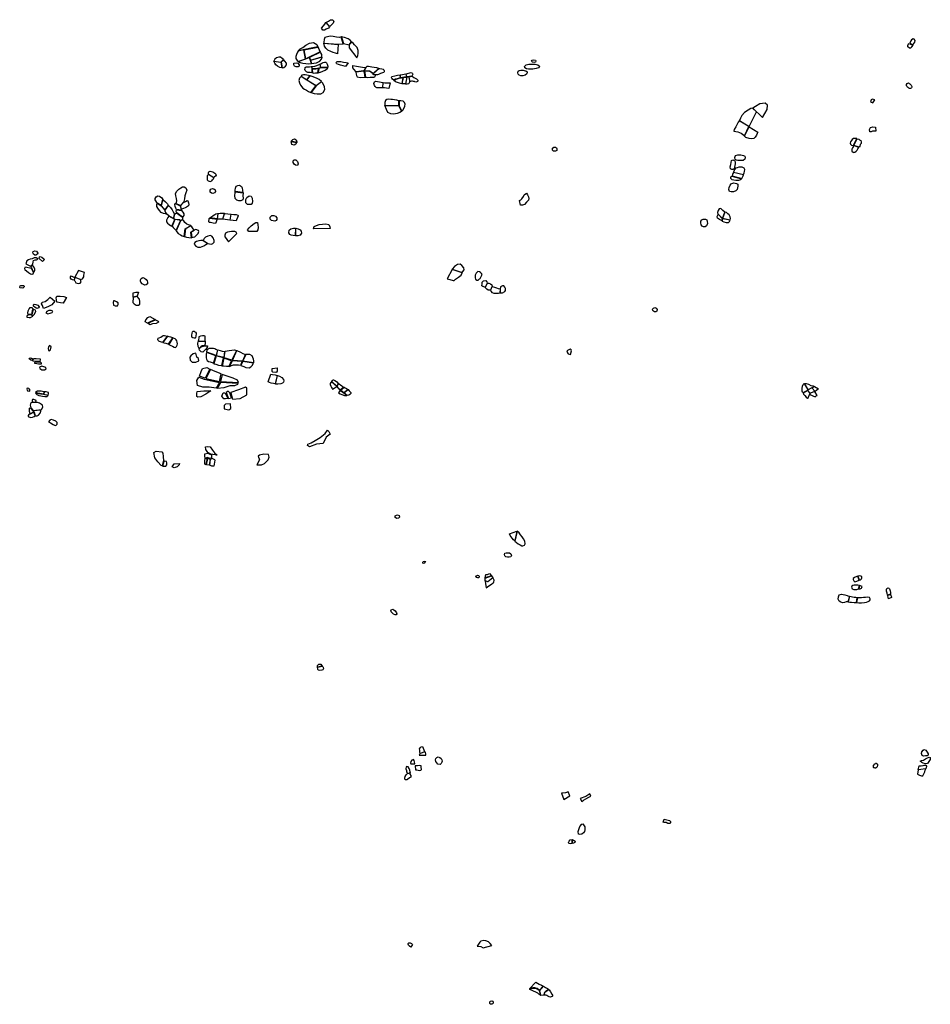
# Model space of a CAD drawing. Extents: x 626.8 to 668.4, y 4661.2 to 4700.8.
# Drawn here: x 630.7 to 647.7, y 4661.2 to 4679.5 of the extents above; entities that cross this region are included whole.
import ezdxf

# ---------------------------------------------------------------- set-up
doc = ezdxf.new("R2010")
doc.units = 0
doc.layers.add('LOTS', color=6, linetype='CONTINUOUS')

msp = doc.modelspace()

# ---------------------------------------------------------------- linework, layer by layer
at = {"layer": 'LOTS'}
for points in [[(636.486, 4679.384), (636.463, 4679.358), (636.421, 4679.336), (636.389, 4679.318), (636.357, 4679.322), (636.332, 4679.356), (636.374, 4679.398), (636.397, 4679.431), (636.415, 4679.46)], [(636.417, 4679.461), (636.464, 4679.489), (636.502, 4679.509), (636.539, 4679.515), (636.565, 4679.488), (636.549, 4679.453), (636.515, 4679.415), (636.488, 4679.385)], [(635.901, 4678.933), (635.936, 4678.971), (635.984, 4678.999), (636.043, 4679.043), (636.112, 4679.08), (636.183, 4679.089), (636.247, 4679.054), (636.265, 4679.011)], [(636.699, 4679.195), (636.671, 4679.185), (636.611, 4679.189), (636.553, 4679.202), (636.493, 4679.206), (636.444, 4679.197), (636.399, 4679.183), (636.386, 4679.149), (636.377, 4679.099), (636.376, 4679.077), (636.645, 4679.059), (636.738, 4679.066)], [(636.632, 4678.881), (636.596, 4678.889), (636.554, 4678.902), (636.506, 4678.922), (636.453, 4678.949), (636.414, 4678.984), (636.388, 4679.024), (636.376, 4679.075), (636.644, 4679.055)], [(636.892, 4679.1), (636.865, 4679.132), (636.832, 4679.16), (636.764, 4679.183), (636.704, 4679.196), (636.742, 4679.069), (636.847, 4679.047)], [(636.99, 4678.806), (637.01, 4678.84), (637.016, 4678.891), (637.015, 4678.939), (636.995, 4678.998), (636.95, 4679.047), (636.922, 4679.078), (636.896, 4679.098), (636.851, 4679.045), (636.848, 4678.992)], [(647.274, 4679.07), (647.337, 4679.041), (647.317, 4679.009), (647.3, 4678.986), (647.279, 4678.987), (647.247, 4679.007), (647.244, 4679.036), (647.259, 4679.063)], [(647.282, 4679.078), (647.34, 4679.049), (647.356, 4679.069), (647.376, 4679.099), (647.384, 4679.127), (647.365, 4679.153), (647.343, 4679.16), (647.315, 4679.141), (647.302, 4679.123), (647.295, 4679.109)], [(635.899, 4678.929), (635.888, 4678.908), (635.867, 4678.867), (635.855, 4678.827), (635.859, 4678.791), (635.879, 4678.757), (635.903, 4678.739), (636.035, 4678.785), (636.008, 4678.951)], [(636.265, 4679.004), (636.284, 4678.972), (636.298, 4678.938), (636.311, 4678.916), (636.04, 4678.785), (636.012, 4678.953)], [(636.343, 4678.823), (636.338, 4678.865), (636.322, 4678.898), (636.314, 4678.912), (636.112, 4678.814), (636.129, 4678.762)], [(635.596, 4678.62), (635.557, 4678.626), (635.518, 4678.647), (635.485, 4678.676), (635.464, 4678.704), (635.448, 4678.741), (635.579, 4678.723)], [(635.629, 4678.772), (635.601, 4678.794), (635.569, 4678.816), (635.538, 4678.818), (635.496, 4678.805), (635.466, 4678.783), (635.449, 4678.744), (635.58, 4678.727)], [(635.6, 4678.62), (635.631, 4678.626), (635.661, 4678.649), (635.684, 4678.673), (635.684, 4678.706), (635.651, 4678.741), (635.631, 4678.768), (635.583, 4678.725)], [(635.834, 4678.648), (635.817, 4678.672), (635.822, 4678.704), (635.873, 4678.712), (635.894, 4678.703), (635.916, 4678.675), (635.917, 4678.653), (635.899, 4678.639), (635.861, 4678.64)], [(635.906, 4678.734), (635.934, 4678.719), (635.985, 4678.707), (636.045, 4678.697), (636.1, 4678.696), (636.146, 4678.701), (636.109, 4678.812), (636.036, 4678.779)], [(636.15, 4678.7), (636.194, 4678.704), (636.24, 4678.71), (636.303, 4678.74), (636.335, 4678.778), (636.344, 4678.818), (636.131, 4678.758)], [(636.157, 4678.643), (636.208, 4678.652), (636.249, 4678.664), (636.292, 4678.682), (636.302, 4678.687), (636.315, 4678.621), (636.231, 4678.599), (636.16, 4678.598)], [(636.307, 4678.69), (636.338, 4678.708), (636.367, 4678.719), (636.391, 4678.722), (636.413, 4678.724), (636.43, 4678.714), (636.439, 4678.69), (636.452, 4678.649), (636.452, 4678.626), (636.323, 4678.623)], [(636.779, 4678.643), (636.738, 4678.654), (636.688, 4678.669), (636.651, 4678.68), (636.617, 4678.692), (636.612, 4678.701), (636.61, 4678.715), (636.612, 4678.726), (636.622, 4678.734), (636.645, 4678.736), (636.691, 4678.734), (636.741, 4678.726), (636.791, 4678.719), (636.828, 4678.709)], [(640.392, 4678.642), (640.371, 4678.619), (640.327, 4678.605), (640.27, 4678.593), (640.231, 4678.592), (640.188, 4678.595), (640.148, 4678.603), (640.118, 4678.622), (640.114, 4678.646), (640.145, 4678.673), (640.19, 4678.688), (640.236, 4678.688), (640.28, 4678.69), (640.31, 4678.687), (640.36, 4678.676), (640.387, 4678.658)], [(640.326, 4678.747), (640.317, 4678.727), (640.291, 4678.717), (640.26, 4678.723), (640.245, 4678.742), (640.256, 4678.762), (640.279, 4678.769), (640.315, 4678.764)], [(636.155, 4678.527), (636.122, 4678.53), (636.082, 4678.535), (636.055, 4678.544), (636.031, 4678.569), (636.024, 4678.591), (636.027, 4678.614), (636.033, 4678.625), (636.05, 4678.637), (636.079, 4678.64), (636.113, 4678.64), (636.143, 4678.641), (636.153, 4678.642)], [(636.16, 4678.591), (636.164, 4678.527), (636.193, 4678.521), (636.222, 4678.524), (636.265, 4678.528), (636.277, 4678.605), (636.228, 4678.594)], [(636.285, 4678.607), (636.27, 4678.526), (636.315, 4678.538), (636.357, 4678.557), (636.4, 4678.576), (636.428, 4678.593), (636.444, 4678.609), (636.45, 4678.618), (636.32, 4678.618)], [(636.919, 4678.662), (636.987, 4678.652), (637.097, 4678.632), (637.155, 4678.623), (637.146, 4678.604), (637.126, 4678.574), (637.122, 4678.561), (636.98, 4678.543), (636.936, 4678.592), (636.92, 4678.619)], [(636.976, 4678.536), (636.979, 4678.503), (636.983, 4678.475), (636.998, 4678.454), (637.055, 4678.442), (637.13, 4678.443), (637.147, 4678.443), (637.139, 4678.489), (637.133, 4678.528), (637.125, 4678.555)], [(637.13, 4678.559), (637.131, 4678.572), (637.154, 4678.603), (637.18, 4678.649), (637.187, 4678.652), (637.208, 4678.651), (637.273, 4678.64), (637.356, 4678.626), (637.394, 4678.615), (637.401, 4678.612), (637.295, 4678.514), (637.227, 4678.559)], [(637.136, 4678.554), (637.141, 4678.527), (637.147, 4678.488), (637.153, 4678.443), (637.188, 4678.442), (637.237, 4678.443), (637.306, 4678.447), (637.329, 4678.454), (637.34, 4678.476), (637.34, 4678.484), (637.308, 4678.487), (637.298, 4678.494), (637.293, 4678.508), (637.227, 4678.554)], [(637.341, 4678.489), (637.312, 4678.492), (637.307, 4678.497), (637.301, 4678.505), (637.3, 4678.511), (637.405, 4678.604), (637.421, 4678.607), (637.455, 4678.603), (637.482, 4678.594), (637.496, 4678.58), (637.5, 4678.561), (637.498, 4678.543), (637.492, 4678.533), (637.468, 4678.526), (637.435, 4678.511), (637.393, 4678.493), (637.374, 4678.487), (637.353, 4678.487)], [(637.804, 4678.435), (637.8, 4678.491), (637.839, 4678.493), (637.873, 4678.501), (637.906, 4678.507), (637.919, 4678.45)], [(637.924, 4678.449), (637.909, 4678.507), (638.003, 4678.53), (638.016, 4678.526), (638.03, 4678.515), (638.032, 4678.501), (638.024, 4678.479), (638.017, 4678.467)], [(640.162, 4678.526), (640.151, 4678.501), (640.122, 4678.482), (640.08, 4678.472), (640.046, 4678.473), (640.015, 4678.48), (639.992, 4678.501), (639.985, 4678.527), (639.995, 4678.555), (640.014, 4678.57), (640.046, 4678.576), (640.086, 4678.577), (640.106, 4678.572), (640.14, 4678.565), (640.16, 4678.542)], [(635.953, 4678.458), (635.923, 4678.424), (635.912, 4678.384), (635.922, 4678.337), (635.944, 4678.298), (635.985, 4678.242), (636.017, 4678.22), (636.053, 4678.206), (636.091, 4678.18), (636.137, 4678.161), (636.228, 4678.286)], [(636.12, 4678.471), (636.094, 4678.479), (636.06, 4678.485), (636.028, 4678.486), (635.997, 4678.491), (635.966, 4678.483), (635.955, 4678.463), (636.06, 4678.398)], [(636.334, 4678.365), (636.293, 4678.401), (636.251, 4678.423), (636.207, 4678.437), (636.162, 4678.455), (636.128, 4678.468), (636.064, 4678.394), (636.234, 4678.288)], [(636.143, 4678.158), (636.196, 4678.139), (636.253, 4678.135), (636.32, 4678.135), (636.366, 4678.16), (636.393, 4678.216), (636.391, 4678.268), (636.357, 4678.332), (636.335, 4678.36), (636.235, 4678.284)], [(637.47, 4678.247), (637.401, 4678.249), (637.364, 4678.247), (637.351, 4678.252), (637.334, 4678.272), (637.321, 4678.293), (637.311, 4678.326), (637.315, 4678.347), (637.322, 4678.359), (637.338, 4678.373), (637.411, 4678.36), (637.477, 4678.348)], [(637.481, 4678.347), (637.511, 4678.34), (637.543, 4678.337), (637.574, 4678.338), (637.603, 4678.341), (637.614, 4678.342), (637.589, 4678.234), (637.543, 4678.238), (637.504, 4678.245), (637.473, 4678.247)], [(637.801, 4678.434), (637.779, 4678.429), (637.742, 4678.417), (637.709, 4678.408), (637.678, 4678.39), (637.654, 4678.408), (637.643, 4678.425), (637.636, 4678.438), (637.636, 4678.447), (637.646, 4678.456), (637.697, 4678.471), (637.75, 4678.481), (637.796, 4678.49)], [(637.83, 4678.322), (637.783, 4678.333), (637.712, 4678.358), (637.68, 4678.386), (637.712, 4678.404), (637.744, 4678.414), (637.779, 4678.427), (637.821, 4678.433), (637.853, 4678.439)], [(637.833, 4678.321), (637.857, 4678.438), (637.92, 4678.446), (637.895, 4678.321)], [(637.922, 4678.446), (637.898, 4678.319), (637.926, 4678.322), (637.957, 4678.327), (637.966, 4678.334), (637.976, 4678.357), (637.976, 4678.383), (637.97, 4678.412), (637.965, 4678.436), (637.961, 4678.452)], [(637.966, 4678.452), (638.019, 4678.464), (638.051, 4678.441), (638.079, 4678.424), (638.104, 4678.414), (638.129, 4678.39), (638.131, 4678.38), (638.129, 4678.371), (638.12, 4678.363), (638.111, 4678.357), (638.088, 4678.355), (638.074, 4678.359), (638.063, 4678.365), (638.048, 4678.367), (638.027, 4678.369), (638.012, 4678.369), (637.99, 4678.364), (637.98, 4678.36), (637.98, 4678.383), (637.974, 4678.412)], [(647.32, 4678.26), (647.315, 4678.248), (647.307, 4678.242), (647.295, 4678.237), (647.28, 4678.235), (647.263, 4678.243), (647.25, 4678.251), (647.241, 4678.259), (647.231, 4678.269), (647.221, 4678.284), (647.219, 4678.296), (647.221, 4678.311), (647.231, 4678.327), (647.245, 4678.335), (647.256, 4678.338), (647.271, 4678.328), (647.285, 4678.322), (647.299, 4678.31), (647.31, 4678.298), (647.315, 4678.281), (647.323, 4678.271), (647.323, 4678.266)], [(637.774, 4678.008), (637.738, 4678.018), (637.693, 4678.023), (637.654, 4678.027), (637.622, 4678.029), (637.576, 4678.036), (637.548, 4678.03), (637.526, 4678.011), (637.514, 4677.974), (637.512, 4677.925), (637.774, 4677.918)], [(637.829, 4677.81), (637.85, 4677.833), (637.871, 4677.875), (637.887, 4677.908), (637.894, 4677.945), (637.878, 4677.976), (637.853, 4677.997), (637.809, 4678.004), (637.778, 4678.007), (637.777, 4677.915)], [(644.542, 4677.697), (644.588, 4677.768), (644.628, 4677.846), (644.634, 4677.925), (644.593, 4677.96), (644.49, 4677.948), (644.412, 4677.9), (644.364, 4677.87)], [(646.63, 4678.024), (646.587, 4678.034), (646.567, 4678.023), (646.553, 4677.986), (646.597, 4677.965)], [(637.825, 4677.807), (637.793, 4677.791), (637.744, 4677.77), (637.681, 4677.758), (637.626, 4677.762), (637.569, 4677.789), (637.541, 4677.846), (637.512, 4677.92), (637.773, 4677.913)], [(644.428, 4677.801), (644.358, 4677.87), (644.322, 4677.862), (644.272, 4677.83), (644.208, 4677.789), (644.156, 4677.732), (644.133, 4677.682), (644.111, 4677.641), (644.295, 4677.53)], [(644.107, 4677.635), (644.09, 4677.607), (644.071, 4677.572), (644.044, 4677.519), (644.016, 4677.469), (644.007, 4677.438), (644.08, 4677.426), (644.145, 4677.403), (644.193, 4677.368), (644.205, 4677.352), (644.289, 4677.526)], [(644.294, 4677.523), (644.452, 4677.42), (644.441, 4677.397), (644.43, 4677.365), (644.404, 4677.33), (644.383, 4677.307), (644.34, 4677.3), (644.291, 4677.304), (644.229, 4677.32), (644.209, 4677.347)], [(646.651, 4677.44), (646.622, 4677.439), (646.588, 4677.438), (646.562, 4677.426), (646.538, 4677.431), (646.532, 4677.469), (646.551, 4677.507), (646.592, 4677.52), (646.644, 4677.513)], [(635.867, 4677.23), (635.859, 4677.196), (635.827, 4677.18), (635.785, 4677.191), (635.769, 4677.251)], [(635.77, 4677.255), (635.798, 4677.285), (635.833, 4677.297), (635.863, 4677.279), (635.878, 4677.24), (635.872, 4677.232)], [(646.299, 4677.302), (646.277, 4677.305), (646.254, 4677.307), (646.234, 4677.303), (646.213, 4677.286), (646.195, 4677.269), (646.182, 4677.243), (646.171, 4677.219), (646.178, 4677.201), (646.196, 4677.183), (646.234, 4677.177)], [(646.304, 4677.301), (646.333, 4677.291), (646.35, 4677.281), (646.369, 4677.264), (646.377, 4677.244), (646.377, 4677.214), (646.36, 4677.191), (646.351, 4677.164), (646.343, 4677.142), (646.24, 4677.176)], [(640.715, 4677.111), (640.712, 4677.083), (640.691, 4677.067), (640.65, 4677.066), (640.631, 4677.087), (640.634, 4677.123), (640.655, 4677.141), (640.688, 4677.143), (640.707, 4677.132)], [(646.236, 4677.171), (646.228, 4677.149), (646.217, 4677.129), (646.207, 4677.106), (646.204, 4677.089), (646.206, 4677.07), (646.226, 4677.052), (646.243, 4677.045), (646.262, 4677.051), (646.284, 4677.066), (646.301, 4677.088), (646.316, 4677.115), (646.337, 4677.139)], [(635.885, 4676.802), (635.853, 4676.808), (635.824, 4676.828), (635.805, 4676.855), (635.809, 4676.891), (635.824, 4676.908), (635.858, 4676.907), (635.887, 4676.874), (635.899, 4676.834)], [(644.029, 4676.888), (644.035, 4676.866), (644.03, 4676.835), (644.024, 4676.805), (644.02, 4676.773), (644.014, 4676.745), (643.996, 4676.728), (643.972, 4676.725), (643.943, 4676.741), (643.939, 4676.78), (643.951, 4676.819), (643.96, 4676.859), (643.967, 4676.894), (643.989, 4676.907), (644.017, 4676.898)], [(644.035, 4676.916), (644.028, 4676.953), (644.037, 4676.985), (644.082, 4677.002), (644.14, 4677.002), (644.185, 4676.987), (644.215, 4676.973), (644.22, 4676.949), (644.212, 4676.917), (644.181, 4676.894), (644.133, 4676.892), (644.083, 4676.897), (644.057, 4676.9)], [(634.232, 4676.636), (634.232, 4676.67), (634.24, 4676.683), (634.264, 4676.697), (634.309, 4676.683), (634.347, 4676.662), (634.366, 4676.643), (634.376, 4676.625), (634.362, 4676.605), (634.344, 4676.59), (634.329, 4676.576)], [(644, 4676.672), (643.991, 4676.655), (643.982, 4676.634), (643.977, 4676.609), (644.154, 4676.559), (644.168, 4676.585), (644.181, 4676.612), (644.185, 4676.63)], [(644.187, 4676.635), (644.2, 4676.663), (644.205, 4676.693), (644.21, 4676.726), (644.203, 4676.753), (644.161, 4676.774), (644.104, 4676.769), (644.071, 4676.761), (644.041, 4676.75), (644.024, 4676.732), (644.012, 4676.707), (644.004, 4676.677)], [(634.232, 4676.634), (634.209, 4676.609), (634.205, 4676.57), (634.204, 4676.534), (634.227, 4676.514), (634.262, 4676.507), (634.291, 4676.519), (634.307, 4676.536), (634.323, 4676.557), (634.328, 4676.574)], [(644.15, 4676.555), (644.132, 4676.537), (644.092, 4676.526), (644.044, 4676.526), (644.007, 4676.528), (643.978, 4676.538), (643.955, 4676.559), (643.955, 4676.59), (643.973, 4676.604)], [(633.618, 4676.096), (633.638, 4676.114), (633.644, 4676.142), (633.636, 4676.189), (633.62, 4676.236), (633.616, 4676.278), (633.642, 4676.325), (633.678, 4676.36), (633.713, 4676.386), (633.75, 4676.404), (633.776, 4676.404), (633.809, 4676.385), (633.827, 4676.341), (633.811, 4676.295), (633.791, 4676.236), (633.786, 4676.183), (633.773, 4676.131), (633.766, 4676.118), (633.71, 4676.057)], [(634.34, 4676.293), (634.313, 4676.281), (634.287, 4676.285), (634.265, 4676.308), (634.261, 4676.343), (634.272, 4676.363), (634.303, 4676.373), (634.331, 4676.369), (634.356, 4676.348), (634.36, 4676.318)], [(634.874, 4676.291), (634.87, 4676.238), (634.877, 4676.197), (634.867, 4676.164), (634.835, 4676.147), (634.797, 4676.145), (634.756, 4676.157), (634.729, 4676.186), (634.722, 4676.245), (634.728, 4676.296), (634.729, 4676.313)], [(634.726, 4676.319), (634.728, 4676.345), (634.732, 4676.379), (634.744, 4676.415), (634.774, 4676.431), (634.811, 4676.434), (634.846, 4676.412), (634.86, 4676.384), (634.866, 4676.339), (634.873, 4676.298)], [(644.08, 4676.453), (644.081, 4676.417), (644.075, 4676.388), (644.068, 4676.357), (644.047, 4676.328), (644.002, 4676.313), (643.959, 4676.31), (643.929, 4676.321), (643.914, 4676.354), (643.922, 4676.395), (643.937, 4676.439), (643.96, 4676.461), (644, 4676.478), (644.031, 4676.476), (644.057, 4676.466)], [(633.347, 4676.058), (633.29, 4676.097), (633.269, 4676.115), (633.251, 4676.142), (633.241, 4676.164), (633.241, 4676.189), (633.255, 4676.216), (633.287, 4676.239), (633.321, 4676.232), (633.36, 4676.198), (633.379, 4676.169)], [(633.383, 4676.167), (633.43, 4676.128), (633.466, 4676.087), (633.483, 4676.062), (633.419, 4675.976), (633.35, 4676.054)], [(633.768, 4676.115), (633.805, 4676.134), (633.831, 4676.15), (633.846, 4676.147), (633.86, 4676.11), (633.864, 4676.078), (633.86, 4676.051), (633.824, 4676.029), (633.796, 4676.017), (633.767, 4676.002), (633.726, 4675.989), (633.708, 4676.054)], [(635.022, 4676.078), (634.986, 4676.075), (634.958, 4676.079), (634.925, 4676.109), (634.923, 4676.17), (634.945, 4676.206), (634.987, 4676.238), (635.022, 4676.232), (635.041, 4676.192), (635.048, 4676.135), (635.041, 4676.103)], [(640.017, 4676.148), (640.041, 4676.162), (640.06, 4676.181), (640.093, 4676.223), (640.105, 4676.257), (640.147, 4676.286), (640.171, 4676.256), (640.189, 4676.217), (640.194, 4676.188), (640.189, 4676.157), (640.15, 4676.117), (640.111, 4676.076), (640.072, 4676.066), (640.038, 4676.064)], [(633.452, 4675.897), (633.423, 4675.903), (633.394, 4675.907), (633.353, 4675.926), (633.321, 4675.967), (633.289, 4676.008), (633.272, 4676.042), (633.272, 4676.068), (633.278, 4676.102), (633.347, 4676.052), (633.417, 4675.971), (633.42, 4675.95)], [(633.489, 4676.059), (633.526, 4676.022), (633.555, 4675.976), (633.575, 4675.94), (633.598, 4675.896), (633.599, 4675.89), (633.578, 4675.813), (633.494, 4675.866), (633.457, 4675.897), (633.44, 4675.929), (633.425, 4675.955), (633.423, 4675.971)], [(633.633, 4675.983), (633.62, 4676.009), (633.612, 4676.041), (633.605, 4676.075), (633.615, 4676.094), (633.704, 4676.054), (633.728, 4675.972)], [(633.639, 4675.922), (633.632, 4675.944), (633.633, 4675.979), (633.726, 4675.967), (633.755, 4675.935), (633.774, 4675.903), (633.769, 4675.873), (633.747, 4675.84)], [(643.838, 4675.934), (643.803, 4675.962), (643.782, 4675.986), (643.766, 4676), (643.735, 4675.997), (643.717, 4675.966), (643.703, 4675.93), (643.708, 4675.902), (643.795, 4675.819)], [(633.492, 4675.861), (633.475, 4675.836), (633.46, 4675.81), (633.451, 4675.782), (633.451, 4675.753), (633.468, 4675.727), (633.497, 4675.705), (633.522, 4675.685), (633.55, 4675.672), (633.604, 4675.796)], [(633.554, 4675.671), (633.572, 4675.646), (633.602, 4675.618), (633.628, 4675.591), (633.708, 4675.772), (633.689, 4675.785), (633.607, 4675.796)], [(633.601, 4675.892), (633.619, 4675.91), (633.635, 4675.919), (633.744, 4675.84), (633.75, 4675.795), (633.713, 4675.775), (633.69, 4675.789), (633.605, 4675.798), (633.582, 4675.813)], [(633.63, 4675.588), (633.643, 4675.565), (633.665, 4675.538), (633.708, 4675.51), (633.741, 4675.493), (633.777, 4675.484), (633.798, 4675.626), (633.901, 4675.684), (633.861, 4675.699), (633.828, 4675.713), (633.793, 4675.741), (633.769, 4675.771), (633.751, 4675.792), (633.711, 4675.772)], [(634.363, 4675.725), (634.315, 4675.729), (634.268, 4675.739), (634.242, 4675.742), (634.237, 4675.752), (634.235, 4675.769), (634.241, 4675.797), (634.246, 4675.815), (634.256, 4675.825), (634.394, 4675.804)], [(634.395, 4675.807), (634.258, 4675.828), (634.284, 4675.848), (634.318, 4675.873), (634.348, 4675.889), (634.366, 4675.9), (634.397, 4675.907), (634.407, 4675.908)], [(634.399, 4675.806), (634.411, 4675.911), (634.451, 4675.915), (634.502, 4675.915), (634.527, 4675.913), (634.492, 4675.805)], [(634.531, 4675.912), (634.59, 4675.905), (634.648, 4675.898), (634.629, 4675.788), (634.496, 4675.803)], [(634.632, 4675.785), (634.651, 4675.898), (634.7, 4675.893), (634.746, 4675.888), (634.778, 4675.88), (634.783, 4675.874), (634.784, 4675.864), (634.768, 4675.835), (634.751, 4675.791), (634.744, 4675.773)], [(635.404, 4675.777), (635.38, 4675.802), (635.381, 4675.843), (635.411, 4675.871), (635.444, 4675.87), (635.481, 4675.859), (635.505, 4675.829), (635.504, 4675.797), (635.488, 4675.78), (635.463, 4675.768)], [(643.5, 4675.681), (643.477, 4675.664), (643.442, 4675.663), (643.417, 4675.675), (643.401, 4675.7), (643.393, 4675.735), (643.395, 4675.769), (643.413, 4675.79), (643.44, 4675.805), (643.483, 4675.804), (643.503, 4675.789), (643.514, 4675.76), (643.519, 4675.72)], [(643.787, 4675.77), (643.767, 4675.785), (643.742, 4675.799), (643.723, 4675.811), (643.707, 4675.821), (643.7, 4675.853), (643.714, 4675.888), (643.71, 4675.9), (643.794, 4675.815)], [(643.791, 4675.768), (643.824, 4675.751), (643.863, 4675.743), (643.909, 4675.741), (643.928, 4675.763), (643.937, 4675.786), (643.798, 4675.815)], [(643.937, 4675.79), (643.944, 4675.815), (643.938, 4675.848), (643.92, 4675.882), (643.898, 4675.904), (643.87, 4675.93), (643.843, 4675.933), (643.8, 4675.817)], [(633.783, 4675.484), (633.82, 4675.469), (633.868, 4675.463), (633.917, 4675.459), (633.902, 4675.563), (633.962, 4675.601), (633.936, 4675.644), (633.915, 4675.674), (633.905, 4675.68), (633.801, 4675.624)], [(633.922, 4675.46), (633.948, 4675.466), (633.979, 4675.476), (634.007, 4675.505), (634.038, 4675.54), (634.048, 4675.573), (634.043, 4675.595), (633.994, 4675.612), (633.962, 4675.598), (633.906, 4675.564)], [(634.756, 4675.539), (634.747, 4675.559), (634.722, 4675.576), (634.658, 4675.574), (634.584, 4675.559), (634.548, 4675.545), (634.532, 4675.506), (634.537, 4675.478), (634.558, 4675.441), (634.586, 4675.409), (634.604, 4675.38)], [(634.981, 4675.575), (634.959, 4675.603), (634.988, 4675.64), (635.026, 4675.679), (635.078, 4675.72), (635.112, 4675.741), (635.14, 4675.741), (635.149, 4675.701), (635.154, 4675.65), (635.147, 4675.607), (635.129, 4675.577), (635.075, 4675.575), (635.006, 4675.576)], [(635.848, 4675.491), (635.806, 4675.499), (635.768, 4675.506), (635.742, 4675.521), (635.724, 4675.551), (635.73, 4675.599), (635.765, 4675.625), (635.813, 4675.636), (635.852, 4675.636)], [(635.856, 4675.636), (635.902, 4675.622), (635.934, 4675.607), (635.955, 4675.579), (635.961, 4675.544), (635.938, 4675.509), (635.894, 4675.491), (635.851, 4675.492)], [(636.187, 4675.621), (636.2, 4675.665), (636.239, 4675.686), (636.29, 4675.702), (636.351, 4675.709), (636.412, 4675.717), (636.469, 4675.703), (636.489, 4675.664), (636.495, 4675.632)], [(634.126, 4675.405), (634.091, 4675.409), (634.051, 4675.402), (634.009, 4675.387), (633.977, 4675.369), (633.963, 4675.341), (633.993, 4675.302), (634.034, 4675.283), (634.085, 4675.283), (634.145, 4675.309), (634.179, 4675.333), (634.213, 4675.348)], [(634.217, 4675.35), (634.248, 4675.345), (634.285, 4675.337), (634.309, 4675.352), (634.339, 4675.376), (634.339, 4675.408), (634.317, 4675.456), (634.291, 4675.486), (634.26, 4675.497), (634.22, 4675.489), (634.174, 4675.468), (634.153, 4675.444), (634.13, 4675.406)], [(631.019, 4675.132), (630.997, 4675.132), (630.974, 4675.152), (630.963, 4675.178), (630.97, 4675.203), (631.001, 4675.217), (631.032, 4675.21), (631.052, 4675.174), (631.051, 4675.153)], [(630.952, 4674.948), (630.962, 4674.969), (630.967, 4675.008), (630.977, 4675.035), (631.008, 4675.045), (631.031, 4675.049), (631.043, 4675.052), (631.055, 4675.068), (631.025, 4675.086), (630.986, 4675.082), (630.947, 4675.068), (630.912, 4675.059), (630.88, 4675.05), (630.853, 4675.028), (630.838, 4674.99), (630.834, 4674.975), (630.918, 4674.931)], [(631.083, 4675.104), (631.1, 4675.11), (631.132, 4675.098), (631.168, 4675.066), (631.178, 4675.052), (631.142, 4675.016), (631.081, 4675.071)], [(630.965, 4674.824), (630.97, 4674.797), (630.96, 4674.779), (630.945, 4674.774), (630.917, 4674.779), (630.881, 4674.808), (630.846, 4674.836), (630.82, 4674.855), (630.814, 4674.892), (630.827, 4674.916), (630.827, 4674.916), (630.933, 4674.895)], [(630.968, 4674.824), (630.988, 4674.823), (631, 4674.853), (630.997, 4674.881), (630.974, 4674.925), (630.954, 4674.946), (630.921, 4674.929), (630.935, 4674.897)], [(631.853, 4674.683), (631.883, 4674.691), (631.909, 4674.732), (631.912, 4674.764), (631.923, 4674.811), (631.811, 4674.846), (631.745, 4674.723)], [(638.675, 4674.695), (638.72, 4674.684), (638.782, 4674.661), (638.804, 4674.665), (638.83, 4674.685), (638.886, 4674.724), (638.935, 4674.76), (638.952, 4674.805), (638.767, 4674.868)], [(638.953, 4674.809), (638.962, 4674.831), (638.989, 4674.863), (638.984, 4674.896), (638.944, 4674.942), (638.912, 4674.968), (638.867, 4674.958), (638.808, 4674.923), (638.767, 4674.873)], [(631.728, 4674.669), (631.699, 4674.676), (631.677, 4674.686), (631.664, 4674.703), (631.665, 4674.728), (631.672, 4674.749), (631.74, 4674.72)], [(631.732, 4674.668), (631.745, 4674.658), (631.763, 4674.621), (631.807, 4674.605), (631.843, 4674.616), (631.861, 4674.639), (631.849, 4674.68), (631.743, 4674.719)], [(632.967, 4674.673), (632.98, 4674.7), (633.009, 4674.717), (633.041, 4674.703), (633.068, 4674.68), (633.087, 4674.657), (633.096, 4674.629), (633.093, 4674.6), (633.073, 4674.58), (633.043, 4674.578), (632.997, 4674.599), (632.972, 4674.629), (632.966, 4674.652)], [(639.327, 4674.774), (639.313, 4674.791), (639.296, 4674.812), (639.275, 4674.824), (639.243, 4674.829), (639.21, 4674.799), (639.194, 4674.76), (639.195, 4674.711), (639.198, 4674.689), (639.225, 4674.67), (639.247, 4674.671), (639.277, 4674.692), (639.287, 4674.702)], [(639.379, 4674.537), (639.358, 4674.545), (639.337, 4674.551), (639.316, 4674.562), (639.323, 4674.603), (639.325, 4674.631), (639.348, 4674.655), (639.395, 4674.663), (639.409, 4674.64), (639.42, 4674.613)], [(630.739, 4674.57), (630.785, 4674.569), (630.801, 4674.557), (630.799, 4674.543), (630.776, 4674.522), (630.746, 4674.526), (630.728, 4674.518), (630.717, 4674.537), (630.724, 4674.561)], [(639.481, 4674.491), (639.467, 4674.485), (639.438, 4674.483), (639.411, 4674.5), (639.39, 4674.521), (639.381, 4674.533), (639.424, 4674.612), (639.449, 4674.611), (639.477, 4674.599), (639.503, 4674.58), (639.511, 4674.552)], [(639.655, 4674.429), (639.628, 4674.423), (639.601, 4674.423), (639.574, 4674.421), (639.549, 4674.42), (639.519, 4674.435), (639.494, 4674.463), (639.485, 4674.489), (639.513, 4674.55), (639.554, 4674.536), (639.592, 4674.526), (639.625, 4674.516), (639.657, 4674.506)], [(639.658, 4674.431), (639.676, 4674.436), (639.705, 4674.432), (639.747, 4674.455), (639.759, 4674.478), (639.76, 4674.511), (639.749, 4674.537), (639.725, 4674.561), (639.701, 4674.565), (639.666, 4674.547), (639.66, 4674.504)], [(631.283, 4674.35), (631.329, 4674.316), (631.373, 4674.28), (631.314, 4674.211), (631.24, 4674.17), (631.162, 4674.143), (631.139, 4674.196), (631.12, 4674.23), (631.136, 4674.262), (631.191, 4674.271), (631.241, 4674.31)], [(631.591, 4674.346), (631.528, 4674.239), (631.477, 4674.247), (631.409, 4674.26), (631.404, 4674.303), (631.396, 4674.341), (631.411, 4674.372), (631.469, 4674.373), (631.539, 4674.362)], [(632.821, 4674.256), (632.848, 4674.227), (632.883, 4674.204), (632.929, 4674.204), (632.953, 4674.224), (632.955, 4674.273), (632.948, 4674.313), (632.902, 4674.367), (632.826, 4674.349)], [(632.832, 4674.434), (632.877, 4674.446), (632.929, 4674.445), (632.903, 4674.369), (632.826, 4674.351)], [(630.952, 4674.096), (630.936, 4674.03), (630.876, 4674.032), (630.866, 4674.056), (630.875, 4674.097), (630.892, 4674.137), (630.914, 4674.163), (630.95, 4674.158), (630.96, 4674.128)], [(630.96, 4674.104), (630.943, 4674.023), (630.962, 4674.006), (630.989, 4674.033), (631.016, 4674.085), (631.014, 4674.111), (630.982, 4674.122)], [(631.077, 4674.173), (631.072, 4674.155), (631.035, 4674.144), (631.007, 4674.163), (630.977, 4674.182), (630.976, 4674.209), (630.988, 4674.224), (631.017, 4674.219), (631.054, 4674.205)], [(631.3, 4674.107), (631.26, 4674.107), (631.224, 4674.087), (631.203, 4674.063), (631.239, 4674.042), (631.285, 4674.053), (631.324, 4674.069), (631.331, 4674.093)], [(632.463, 4674.286), (632.457, 4674.253), (632.464, 4674.205), (632.492, 4674.193), (632.538, 4674.193), (632.547, 4674.217), (632.549, 4674.246), (632.517, 4674.267), (632.481, 4674.283)], [(642.502, 4674.102), (642.496, 4674.13), (642.513, 4674.147), (642.537, 4674.158), (642.565, 4674.149), (642.582, 4674.12), (642.573, 4674.092), (642.557, 4674.082), (642.533, 4674.081), (642.512, 4674.089)], [(630.933, 4674.021), (630.88, 4674.024), (630.848, 4673.999), (630.853, 4673.981), (630.891, 4673.975), (630.918, 4673.977), (630.961, 4673.997)], [(633.241, 4673.935), (633.097, 4673.87), (633.051, 4673.892), (633.064, 4673.93), (633.105, 4673.974), (633.139, 4673.994), (633.198, 4673.961)], [(633.103, 4673.867), (633.244, 4673.928), (633.294, 4673.905), (633.299, 4673.886), (633.26, 4673.864), (633.19, 4673.855), (633.14, 4673.837)], [(633.377, 4673.509), (633.34, 4673.52), (633.317, 4673.529), (633.305, 4673.536), (633.292, 4673.548), (633.291, 4673.565), (633.295, 4673.589), (633.312, 4673.598), (633.343, 4673.608), (633.368, 4673.626), (633.385, 4673.637), (633.415, 4673.641), (633.464, 4673.63)], [(633.382, 4673.508), (633.405, 4673.506), (633.437, 4673.499), (633.472, 4673.485), (633.488, 4673.476), (633.567, 4673.596), (633.53, 4673.607), (633.497, 4673.616), (633.469, 4673.629)], [(633.491, 4673.474), (633.527, 4673.456), (633.562, 4673.443), (633.593, 4673.424), (633.611, 4673.418), (633.623, 4673.42), (633.635, 4673.432), (633.648, 4673.457), (633.652, 4673.485), (633.65, 4673.516), (633.64, 4673.541), (633.629, 4673.559), (633.61, 4673.577), (633.581, 4673.588), (633.569, 4673.593)], [(633.967, 4673.588), (633.939, 4673.596), (633.921, 4673.61), (633.92, 4673.618), (633.921, 4673.644), (633.926, 4673.682), (633.933, 4673.706), (633.938, 4673.714), (633.947, 4673.717), (633.966, 4673.717), (633.979, 4673.71), (633.991, 4673.7), (634, 4673.685), (634.001, 4673.673), (633.995, 4673.634), (633.987, 4673.597), (633.98, 4673.591)], [(634.166, 4673.541), (634.166, 4673.579), (634.17, 4673.614), (634.167, 4673.626), (634.15, 4673.631), (634.122, 4673.631), (634.082, 4673.626), (634.048, 4673.614), (634.048, 4673.603), (634.042, 4673.55), (634.041, 4673.533)], [(631.273, 4673.456), (631.255, 4673.428), (631.244, 4673.4), (631.252, 4673.361), (631.273, 4673.355), (631.292, 4673.372), (631.303, 4673.427)], [(634.166, 4673.533), (634.167, 4673.509), (634.167, 4673.485), (634.164, 4673.465), (634.161, 4673.451), (634.111, 4673.444), (634.087, 4673.43), (634.055, 4673.395), (634.036, 4673.437), (634.032, 4673.492), (634.039, 4673.526)], [(634.058, 4673.389), (634.091, 4673.422), (634.112, 4673.436), (634.163, 4673.444), (634.202, 4673.45), (634.211, 4673.444), (634.207, 4673.415), (634.173, 4673.377), (634.144, 4673.348), (634.123, 4673.332), (634.093, 4673.334), (634.073, 4673.352), (634.064, 4673.369)], [(634.199, 4673.329), (634.208, 4673.372), (634.222, 4673.39), (634.245, 4673.401), (634.295, 4673.402), (634.324, 4673.402), (634.35, 4673.398), (634.37, 4673.384), (634.391, 4673.375), (634.4, 4673.372), (634.373, 4673.268)], [(634.379, 4673.264), (634.406, 4673.372), (634.449, 4673.36), (634.484, 4673.346), (634.531, 4673.342), (634.516, 4673.229)], [(640.988, 4673.353), (640.978, 4673.371), (640.959, 4673.388), (640.902, 4673.351), (640.905, 4673.335), (640.911, 4673.314), (640.926, 4673.296), (640.967, 4673.283)], [(630.969, 4673.2), (630.946, 4673.176), (630.924, 4673.179), (630.898, 4673.197), (630.896, 4673.212), (630.912, 4673.222), (630.934, 4673.218)], [(630.956, 4673.174), (630.985, 4673.209), (631.026, 4673.213), (631.097, 4673.207), (631.101, 4673.191), (631.089, 4673.155), (631.016, 4673.156), (630.963, 4673.16)], [(633.996, 4673.308), (633.947, 4673.3), (633.905, 4673.258), (633.886, 4673.236), (633.889, 4673.182), (633.93, 4673.146), (633.998, 4673.141), (634.049, 4673.17), (634.044, 4673.209), (634.013, 4673.238)], [(634.367, 4673.261), (634.198, 4673.322), (634.189, 4673.3), (634.186, 4673.265), (634.187, 4673.226), (634.193, 4673.198), (634.205, 4673.177), (634.233, 4673.157), (634.265, 4673.148), (634.3, 4673.135), (634.327, 4673.122)], [(634.373, 4673.258), (634.332, 4673.115), (634.367, 4673.107), (634.416, 4673.09), (634.467, 4673.08), (634.478, 4673.08), (634.513, 4673.223)], [(634.519, 4673.22), (634.484, 4673.078), (634.518, 4673.075), (634.566, 4673.068), (634.617, 4673.066), (634.662, 4673.171)], [(634.524, 4673.226), (634.539, 4673.345), (634.578, 4673.351), (634.615, 4673.363), (634.664, 4673.369), (634.714, 4673.37), (634.755, 4673.36), (634.668, 4673.179)], [(634.676, 4673.174), (634.761, 4673.358), (634.824, 4673.328), (634.868, 4673.302), (634.904, 4673.293), (634.921, 4673.29), (634.862, 4673.16)], [(634.871, 4673.162), (634.929, 4673.291), (634.996, 4673.293), (635.035, 4673.265), (635.064, 4673.203), (635.07, 4673.163), (635.069, 4673.13)], [(631.011, 4673.147), (631.096, 4673.147), (631.117, 4673.132), (631.114, 4673.109), (631.067, 4673.104), (631.033, 4673.112), (631.001, 4673.118), (630.997, 4673.136)], [(631.129, 4673.067), (631.088, 4673.049), (631.092, 4673.023), (631.13, 4673.003), (631.178, 4673.002), (631.209, 4673.021), (631.202, 4673.045), (631.168, 4673.059)], [(634.256, 4673.01), (634.167, 4672.845), (634.061, 4672.884), (634.094, 4672.97), (634.121, 4673.025), (634.202, 4673.043)], [(634.671, 4673.168), (634.624, 4673.063), (634.659, 4673.081), (634.699, 4673.093), (634.746, 4673.095), (634.787, 4673.095), (634.83, 4673.089), (634.859, 4673.156)], [(634.868, 4673.156), (634.834, 4673.084), (634.886, 4673.063), (634.926, 4673.042), (634.987, 4673.039), (635.019, 4673.055), (635.046, 4673.084), (635.066, 4673.125)], [(635.512, 4673.037), (635.506, 4672.976), (635.497, 4672.958), (635.482, 4672.952), (635.428, 4672.956), (635.416, 4672.967), (635.413, 4672.985), (635.419, 4673.025)], [(634.05, 4672.867), (634.148, 4672.829), (634.435, 4672.765), (634.372, 4672.661), (634.244, 4672.678), (634.125, 4672.68), (634.027, 4672.711), (634.013, 4672.805)], [(634.266, 4673.004), (634.181, 4672.841), (634.436, 4672.782), (634.468, 4672.925), (634.355, 4672.971)], [(634.487, 4672.914), (634.455, 4672.784), (634.791, 4672.762), (634.768, 4672.811), (634.687, 4672.843), (634.562, 4672.889)], [(635.339, 4672.78), (635.389, 4672.923), (635.424, 4672.914), (635.47, 4672.905), (635.509, 4672.895), (635.473, 4672.74), (635.441, 4672.749), (635.396, 4672.752), (635.364, 4672.762)], [(635.48, 4672.737), (635.518, 4672.897), (635.555, 4672.885), (635.596, 4672.857), (635.626, 4672.818), (635.631, 4672.795), (635.628, 4672.769), (635.61, 4672.754), (635.576, 4672.743), (635.523, 4672.734), (635.492, 4672.736)], [(630.888, 4672.653), (630.856, 4672.657), (630.851, 4672.639), (630.865, 4672.611), (630.899, 4672.604), (630.915, 4672.622), (630.895, 4672.646)], [(634.454, 4672.765), (634.394, 4672.662), (634.524, 4672.673), (634.633, 4672.707), (634.724, 4672.708), (634.774, 4672.735), (634.786, 4672.745)], [(634.645, 4672.581), (634.678, 4672.457), (634.822, 4672.469), (634.942, 4672.535), (634.947, 4672.659), (634.919, 4672.676), (634.79, 4672.628)], [(636.521, 4672.779), (636.506, 4672.766), (636.498, 4672.748), (636.498, 4672.73), (636.509, 4672.698), (636.521, 4672.673), (636.531, 4672.651), (636.538, 4672.643), (636.617, 4672.692)], [(636.62, 4672.695), (636.525, 4672.781), (636.539, 4672.8), (636.551, 4672.812), (636.56, 4672.813), (636.585, 4672.804), (636.611, 4672.783), (636.634, 4672.761), (636.651, 4672.75)], [(636.625, 4672.693), (636.653, 4672.748), (636.672, 4672.733), (636.686, 4672.721), (636.714, 4672.704), (636.734, 4672.686), (636.751, 4672.68), (636.684, 4672.623)], [(636.687, 4672.62), (636.756, 4672.677), (636.776, 4672.668), (636.802, 4672.656), (636.821, 4672.644), (636.828, 4672.635), (636.747, 4672.575)], [(645.295, 4672.57), (645.282, 4672.605), (645.28, 4672.651), (645.287, 4672.695), (645.301, 4672.725), (645.319, 4672.747), (645.391, 4672.625)], [(645.322, 4672.749), (645.356, 4672.746), (645.399, 4672.735), (645.443, 4672.708), (645.482, 4672.706), (645.504, 4672.691), (645.392, 4672.63)], [(645.51, 4672.69), (645.585, 4672.648), (645.519, 4672.597), (645.462, 4672.666)], [(631.169, 4672.595), (631.16, 4672.551), (631.021, 4672.574), (631.016, 4672.592), (631.051, 4672.613), (631.114, 4672.608)], [(631.02, 4672.569), (631.161, 4672.546), (631.243, 4672.528), (631.233, 4672.511), (631.222, 4672.497), (631.188, 4672.497), (631.14, 4672.507), (631.081, 4672.519), (631.044, 4672.533), (631.025, 4672.552)], [(631.173, 4672.593), (631.164, 4672.55), (631.246, 4672.531), (631.251, 4672.558), (631.251, 4672.577), (631.207, 4672.594)], [(634.019, 4672.6), (634.142, 4672.613), (634.273, 4672.611), (634.184, 4672.547), (634.09, 4672.501), (634.032, 4672.492), (634.014, 4672.502), (634.016, 4672.558)], [(634.543, 4672.573), (634.589, 4672.467), (634.55, 4672.461), (634.518, 4672.463), (634.479, 4672.509), (634.507, 4672.57)], [(634.558, 4672.581), (634.605, 4672.469), (634.656, 4672.479), (634.631, 4672.575), (634.594, 4672.606)], [(636.682, 4672.618), (636.649, 4672.573), (636.68, 4672.557), (636.714, 4672.539), (636.764, 4672.523), (636.79, 4672.523), (636.808, 4672.524)], [(636.752, 4672.573), (636.831, 4672.633), (636.852, 4672.613), (636.866, 4672.593), (636.878, 4672.577), (636.881, 4672.57), (636.88, 4672.563), (636.875, 4672.553), (636.863, 4672.542), (636.843, 4672.53), (636.811, 4672.525)], [(645.299, 4672.566), (645.304, 4672.548), (645.33, 4672.521), (645.356, 4672.493), (645.382, 4672.473), (645.388, 4672.469), (645.427, 4672.567), (645.388, 4672.619)], [(645.524, 4672.498), (645.539, 4672.515), (645.556, 4672.521), (645.559, 4672.521), (645.515, 4672.599), (645.429, 4672.567), (645.421, 4672.544)], [(630.965, 4672.233), (630.976, 4672.213), (630.915, 4672.181), (630.901, 4672.226), (630.897, 4672.257), (630.899, 4672.286), (630.915, 4672.295)], [(631.035, 4672.394), (630.932, 4672.39), (630.918, 4672.368), (630.914, 4672.342), (630.926, 4672.295), (630.97, 4672.243), (631.12, 4672.26), (631.148, 4672.305), (631.139, 4672.344), (631.088, 4672.381), (631.046, 4672.393)], [(631.021, 4672.427), (630.98, 4672.449), (630.956, 4672.447), (630.949, 4672.434), (630.953, 4672.398), (631.018, 4672.398)], [(634.642, 4672.37), (634.549, 4672.363), (634.52, 4672.339), (634.522, 4672.276), (634.611, 4672.254), (634.647, 4672.283)], [(630.983, 4672.21), (630.915, 4672.175), (630.89, 4672.172), (630.877, 4672.153), (630.876, 4672.134), (630.919, 4672.115), (630.954, 4672.119), (630.988, 4672.133), (631.003, 4672.147)], [(630.976, 4672.235), (630.987, 4672.215), (631.008, 4672.147), (631.045, 4672.142), (631.07, 4672.16), (631.098, 4672.195), (631.111, 4672.23), (631.111, 4672.251)], [(631.302, 4672.074), (631.275, 4672.064), (631.251, 4672.035), (631.293, 4672.013), (631.338, 4671.985), (631.378, 4671.964), (631.398, 4671.969), (631.415, 4671.99), (631.414, 4672.019), (631.391, 4672.048), (631.345, 4672.064)], [(636.447, 4671.879), (636.471, 4671.852), (636.494, 4671.803), (636.422, 4671.747), (636.362, 4671.633), (636.24, 4671.615), (636.112, 4671.569), (636.072, 4671.594), (636.08, 4671.616), (636.142, 4671.643), (636.216, 4671.684), (636.307, 4671.74), (636.403, 4671.815)], [(634.394, 4671.414), (634.276, 4671.43), (634.217, 4671.46), (634.182, 4671.516), (634.175, 4671.568), (634.219, 4671.576), (634.262, 4671.566), (634.308, 4671.505), (634.343, 4671.455)], [(633.259, 4671.486), (633.364, 4671.477), (633.383, 4671.453), (633.387, 4671.391), (633.395, 4671.306), (633.371, 4671.212), (633.349, 4671.222), (633.285, 4671.286), (633.231, 4671.362), (633.214, 4671.465)], [(634.208, 4671.357), (634.184, 4671.234), (634.162, 4671.246), (634.161, 4671.32), (634.172, 4671.344)], [(634.246, 4671.437), (634.284, 4671.417), (634.289, 4671.364), (634.264, 4671.351), (634.209, 4671.368), (634.169, 4671.353), (634.162, 4671.399), (634.164, 4671.437), (634.216, 4671.452)], [(635.158, 4671.395), (635.181, 4671.327), (635.133, 4671.231), (635.217, 4671.232), (635.275, 4671.259), (635.342, 4671.327), (635.359, 4671.375), (635.348, 4671.425), (635.26, 4671.43), (635.18, 4671.412)], [(633.397, 4671.297), (633.373, 4671.211), (633.439, 4671.209), (633.456, 4671.232), (633.458, 4671.272), (633.451, 4671.293), (633.413, 4671.304)], [(633.593, 4671.249), (633.691, 4671.259), (633.685, 4671.236), (633.649, 4671.197), (633.591, 4671.176), (633.554, 4671.193)], [(634.261, 4671.341), (634.245, 4671.225), (634.193, 4671.232), (634.218, 4671.354)], [(634.347, 4671.32), (634.331, 4671.206), (634.29, 4671.209), (634.257, 4671.229), (634.268, 4671.338), (634.296, 4671.355), (634.343, 4671.333)], [(637.706, 4670.255), (637.706, 4670.286), (637.728, 4670.298), (637.751, 4670.305), (637.781, 4670.291), (637.786, 4670.262), (637.767, 4670.242), (637.738, 4670.232)], [(639.972, 4669.999), (639.93, 4669.817), (639.906, 4669.835), (639.882, 4669.867), (639.862, 4669.894), (639.846, 4669.917), (639.831, 4669.947)], [(639.932, 4669.815), (639.963, 4669.789), (639.996, 4669.766), (640.032, 4669.744), (640.06, 4669.729), (640.084, 4669.729), (640.111, 4669.741), (640.124, 4669.766), (640.117, 4669.811), (640.092, 4669.856), (640.066, 4669.893), (640.037, 4669.932), (640.012, 4669.966), (639.975, 4670.001)], [(639.745, 4669.539), (639.741, 4669.565), (639.749, 4669.588), (639.771, 4669.598), (639.808, 4669.599), (639.834, 4669.596), (639.856, 4669.576), (639.869, 4669.544), (639.856, 4669.522), (639.825, 4669.513), (639.795, 4669.513), (639.764, 4669.522)], [(638.266, 4669.421), (638.258, 4669.409), (638.238, 4669.399), (638.223, 4669.405), (638.218, 4669.42), (638.227, 4669.436), (638.251, 4669.441), (638.274, 4669.437)], [(639.236, 4669.129), (639.213, 4669.138), (639.208, 4669.152), (639.216, 4669.168), (639.237, 4669.178), (639.258, 4669.174), (639.27, 4669.16), (639.268, 4669.145), (639.255, 4669.13)], [(639.379, 4669.074), (639.382, 4669.127), (639.496, 4669.167), (639.523, 4669.13), (639.431, 4669.057)], [(639.381, 4669.128), (639.395, 4669.196), (639.424, 4669.191), (639.463, 4669.212), (639.495, 4669.168)], [(646.318, 4669.16), (646.295, 4669.158), (646.255, 4669.139), (646.231, 4669.119), (646.228, 4669.098), (646.241, 4669.073), (646.263, 4669.059), (646.295, 4669.072), (646.339, 4669.09)], [(646.34, 4669.091), (646.364, 4669.095), (646.382, 4669.11), (646.393, 4669.131), (646.388, 4669.149), (646.372, 4669.165), (646.346, 4669.166), (646.319, 4669.16)], [(639.399, 4668.947), (639.423, 4668.961), (639.47, 4668.992), (639.498, 4669.015), (639.531, 4669.037), (639.539, 4669.053), (639.546, 4669.085), (639.53, 4669.124), (639.525, 4669.129), (639.431, 4669.056), (639.379, 4669.072), (639.384, 4669.024)], [(646.346, 4668.989), (646.315, 4668.996), (646.29, 4668.994), (646.249, 4668.993), (646.225, 4668.99), (646.206, 4668.973), (646.201, 4668.957), (646.21, 4668.927), (646.239, 4668.911), (646.295, 4668.915), (646.331, 4668.924)], [(646.332, 4668.924), (646.357, 4668.928), (646.382, 4668.937), (646.392, 4668.95), (646.395, 4668.968), (646.381, 4668.979), (646.365, 4668.985), (646.347, 4668.989)], [(646.132, 4668.684), (646.099, 4668.686), (646.07, 4668.674), (646.033, 4668.669), (645.998, 4668.678), (645.968, 4668.697), (645.951, 4668.734), (645.956, 4668.778), (645.971, 4668.812), (646.01, 4668.825), (646.073, 4668.815), (646.116, 4668.803), (646.16, 4668.784)], [(646.87, 4668.81), (646.861, 4668.843), (646.851, 4668.88), (646.848, 4668.903), (646.851, 4668.919), (646.858, 4668.933), (646.876, 4668.942), (646.891, 4668.941), (646.903, 4668.925), (646.915, 4668.888), (646.922, 4668.856), (646.925, 4668.827)], [(646.926, 4668.824), (646.933, 4668.8), (646.941, 4668.775), (646.945, 4668.763), (646.884, 4668.743), (646.882, 4668.77), (646.877, 4668.794), (646.872, 4668.809)], [(646.304, 4668.761), (646.28, 4668.763), (646.247, 4668.767), (646.215, 4668.769), (646.194, 4668.777), (646.163, 4668.784), (646.135, 4668.685), (646.164, 4668.678), (646.2, 4668.676), (646.245, 4668.675), (646.29, 4668.675)], [(646.292, 4668.675), (646.335, 4668.669), (646.386, 4668.669), (646.441, 4668.674), (646.475, 4668.679), (646.51, 4668.689), (646.536, 4668.702), (646.546, 4668.722), (646.547, 4668.741), (646.535, 4668.766), (646.5, 4668.77), (646.458, 4668.766), (646.421, 4668.763), (646.383, 4668.76), (646.344, 4668.756), (646.308, 4668.761)], [(637.629, 4668.535), (637.659, 4668.546), (637.682, 4668.536), (637.706, 4668.515), (637.72, 4668.496), (637.732, 4668.478), (637.737, 4668.461), (637.724, 4668.444), (637.704, 4668.444), (637.677, 4668.457), (637.648, 4668.479), (637.631, 4668.497), (637.624, 4668.514)], [(636.261, 4667.471), (636.258, 4667.503), (636.283, 4667.527), (636.319, 4667.524), (636.334, 4667.506), (636.349, 4667.488)], [(636.349, 4667.488), (636.366, 4667.468), (636.373, 4667.442), (636.359, 4667.422), (636.338, 4667.413), (636.301, 4667.41), (636.274, 4667.415), (636.264, 4667.43), (636.261, 4667.47)], [(638.277, 4665.833), (638.275, 4665.856), (638.267, 4665.884), (638.255, 4665.894), (638.172, 4665.865), (638.163, 4665.855), (638.153, 4665.835)], [(638.255, 4665.895), (638.173, 4665.866), (638.166, 4665.892), (638.162, 4665.923), (638.159, 4665.948), (638.169, 4665.97), (638.187, 4665.986), (638.213, 4665.991), (638.249, 4665.9)], [(647.539, 4665.815), (647.511, 4665.825), (647.498, 4665.861), (647.508, 4665.896), (647.529, 4665.926), (647.553, 4665.935), (647.582, 4665.923), (647.609, 4665.887), (647.626, 4665.858), (647.622, 4665.835), (647.608, 4665.821), (647.574, 4665.819)], [(638.072, 4665.668), (638.067, 4665.705), (638.059, 4665.733), (638.044, 4665.752), (638.013, 4665.742), (637.996, 4665.715), (637.993, 4665.683), (637.996, 4665.671)], [(638.536, 4665.788), (638.559, 4665.767), (638.573, 4665.745), (638.579, 4665.721), (638.576, 4665.699), (638.559, 4665.675), (638.54, 4665.661), (638.501, 4665.667), (638.479, 4665.689), (638.462, 4665.715), (638.455, 4665.746), (638.463, 4665.771), (638.48, 4665.786), (638.503, 4665.798)], [(646.659, 4665.683), (646.673, 4665.671), (646.679, 4665.664), (646.682, 4665.654), (646.682, 4665.634), (646.678, 4665.623), (646.674, 4665.615), (646.669, 4665.607), (646.668, 4665.609), (646.665, 4665.604), (646.659, 4665.597), (646.652, 4665.594), (646.644, 4665.59), (646.636, 4665.59), (646.623, 4665.595), (646.615, 4665.599), (646.61, 4665.604), (646.609, 4665.608), (646.608, 4665.618), (646.606, 4665.623), (646.606, 4665.631), (646.606, 4665.638), (646.608, 4665.644), (646.617, 4665.654), (646.627, 4665.668), (646.636, 4665.673), (646.647, 4665.68), (646.655, 4665.682)], [(647.479, 4665.719), (647.498, 4665.735), (647.538, 4665.742), (647.573, 4665.761), (647.61, 4665.785), (647.643, 4665.795), (647.661, 4665.786), (647.665, 4665.754), (647.637, 4665.717), (647.616, 4665.686), (647.606, 4665.674), (647.577, 4665.67), (647.531, 4665.684), (647.504, 4665.693)], [(637.894, 4665.375), (637.886, 4665.403), (637.894, 4665.436), (637.908, 4665.463), (637.935, 4665.489), (637.959, 4665.497), (637.982, 4665.507), (637.98, 4665.476), (637.996, 4665.453), (637.997, 4665.425), (637.97, 4665.409), (637.934, 4665.377), (637.92, 4665.37)], [(637.96, 4665.498), (637.982, 4665.508), (637.986, 4665.523), (637.981, 4665.551), (637.966, 4665.586), (637.948, 4665.616), (637.925, 4665.623), (637.908, 4665.612), (637.904, 4665.577), (637.915, 4665.547), (637.919, 4665.524), (637.927, 4665.502), (637.934, 4665.489)], [(638.086, 4665.56), (638.111, 4665.558), (638.159, 4665.549), (638.185, 4665.552), (638.197, 4665.568), (638.192, 4665.607), (638.186, 4665.635), (638.163, 4665.639), (638.121, 4665.633), (638.088, 4665.633), (638.076, 4665.635)], [(647.441, 4665.561), (647.424, 4665.48), (647.466, 4665.459), (647.499, 4665.447), (647.525, 4665.448), (647.543, 4665.482), (647.565, 4665.522), (647.572, 4665.551), (647.58, 4665.575)], [(647.456, 4665.634), (647.495, 4665.631), (647.529, 4665.638), (647.552, 4665.646), (647.58, 4665.646), (647.594, 4665.627), (647.586, 4665.598), (647.58, 4665.577), (647.441, 4665.562)], [(640.847, 4665.007), (640.955, 4665.077), (640.924, 4665.151), (640.877, 4665.133), (640.819, 4665.125), (640.8, 4665.123)], [(641.149, 4665.026), (641.178, 4664.972), (641.212, 4664.993), (641.256, 4665.02), (641.312, 4665.053), (641.346, 4665.069), (641.329, 4665.114), (641.253, 4665.063)], [(642.813, 4664.616), (642.827, 4664.598), (642.828, 4664.575), (642.816, 4664.559), (642.779, 4664.562), (642.747, 4664.577), (642.714, 4664.581), (642.696, 4664.584), (642.71, 4664.641)], [(641.237, 4664.443), (641.228, 4664.412), (641.212, 4664.385), (641.181, 4664.36), (641.143, 4664.357), (641.118, 4664.363), (641.109, 4664.413), (641.144, 4664.502), (641.178, 4664.548), (641.2, 4664.552), (641.233, 4664.497)], [(640.997, 4664.191), (640.967, 4664.184), (640.939, 4664.19), (640.934, 4664.205), (640.942, 4664.234), (640.959, 4664.258), (641.001, 4664.26)], [(641.001, 4664.26), (641.027, 4664.253), (641.053, 4664.232), (641.049, 4664.205), (641.027, 4664.192), (640.998, 4664.191)], [(639.34, 4662.249), (639.505, 4662.291), (639.472, 4662.329), (639.44, 4662.362), (639.394, 4662.379), (639.357, 4662.383), (639.298, 4662.371), (639.279, 4662.352), (639.254, 4662.314), (639.234, 4662.276), (639.298, 4662.271)], [(637.995, 4662.263), (637.973, 4662.277), (637.955, 4662.298), (637.944, 4662.315), (637.945, 4662.33), (637.961, 4662.338), (637.986, 4662.341), (638.011, 4662.328), (638.023, 4662.315), (638.03, 4662.309)], [(640.207, 4661.485), (640.325, 4661.607), (640.384, 4661.573), (640.43, 4661.553), (640.461, 4661.536), (640.387, 4661.453), (640.38, 4661.465), (640.35, 4661.488), (640.307, 4661.501), (640.27, 4661.502), (640.239, 4661.497)], [(640.414, 4661.359), (640.379, 4661.388), (640.358, 4661.405), (640.32, 4661.421), (640.282, 4661.441), (640.254, 4661.452), (640.224, 4661.466), (640.207, 4661.481), (640.24, 4661.493), (640.271, 4661.499), (640.306, 4661.498), (640.346, 4661.486), (640.377, 4661.464), (640.392, 4661.435), (640.404, 4661.396), (640.41, 4661.373)], [(640.418, 4661.358), (640.415, 4661.373), (640.409, 4661.397), (640.396, 4661.436), (640.39, 4661.449), (640.465, 4661.533), (640.505, 4661.509), (640.539, 4661.49), (640.558, 4661.477), (640.564, 4661.469), (640.542, 4661.462), (640.517, 4661.449), (640.501, 4661.434), (640.488, 4661.42), (640.48, 4661.402), (640.476, 4661.375), (640.476, 4661.369)], [(640.479, 4661.368), (640.48, 4661.381), (640.483, 4661.402), (640.493, 4661.421), (640.509, 4661.437), (640.533, 4661.455), (640.56, 4661.465), (640.569, 4661.465), (640.598, 4661.431), (640.622, 4661.388), (640.631, 4661.369), (640.632, 4661.359), (640.633, 4661.348), (640.628, 4661.34), (640.611, 4661.333), (640.594, 4661.331), (640.57, 4661.333), (640.545, 4661.347), (640.527, 4661.36), (640.513, 4661.367), (640.497, 4661.37)], [(639.474, 4661.202), (639.465, 4661.221), (639.468, 4661.242), (639.482, 4661.258), (639.505, 4661.263), (639.523, 4661.253), (639.532, 4661.239), (639.531, 4661.218), (639.518, 4661.203), (639.503, 4661.197)]]:
    msp.add_lwpolyline(points, close=True, dxfattribs=at)

doc.saveas('drawing.dxf')
